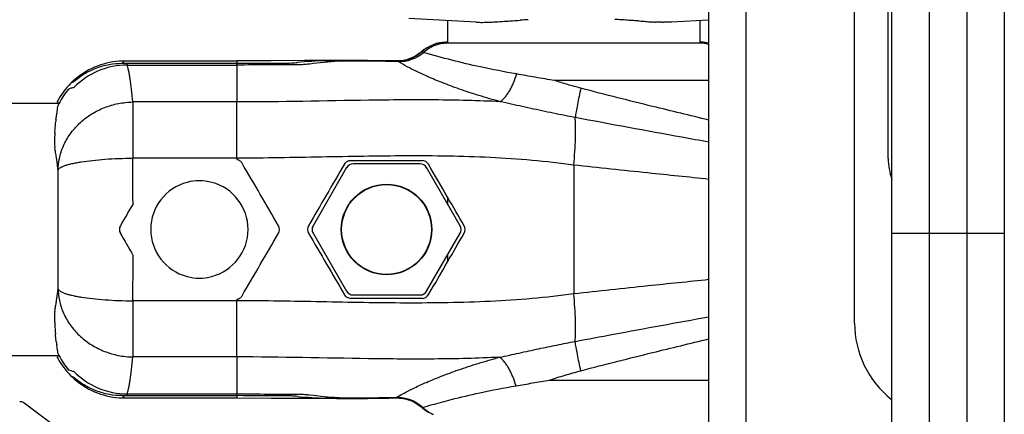
# Model space of a CAD drawing. Units: millimetres. Extents: x -5761 to 6066, y -1763 to 2079.
# Drawn here: x 902 to 1033, y 407 to 460 of the extents above; entities that cross this region are included whole.
import ezdxf

# ---------------------------------------------------------------- set-up
doc = ezdxf.new("R2010")
doc.units = ezdxf.units.MM
doc.header["$LTSCALE"] = 23.1
doc.layers.add('E_JMA_0473_00_BL2', color=7, linetype='CONTINUOUS')

# ---------------------------------------------------------------- blocks, each defined once
blk = doc.blocks.new('E_JMA_0473_00_BL2', base_point=(765.65, 158.5))
at = {"layer": 'E_JMA_0473_00_BL2', "color": 9, "linetype": 'Continuous'}
for p, q in [((1033.15, 511.65), (1033.15, 364.48)), ((1028.15, 509.98), (1028.15, 359.73)), ((1023.15, 359.73), (1023.15, 507.68)), ((1018.15, 431), (1018.15, 506.19)), ((998.65, 496.23), (998.65, 387.74)), ((955.36, 455.24), (955.35, 455.25)), ((955.35, 455.25), (955.54, 455.19)), ((955.54, 455.19), (955.56, 455.18)), ((915.4, 453.69), (915.66, 454)), ((930.65, 454), (930.65, 453.69)), ((930.65, 453.51), (930.65, 453.74)), ((951.96, 453.99), (951.95, 454)), ((951.95, 454), (952.06, 453.93)), ((916, 453.5), (916, 453.5)), ((930.65, 453.47), (930.65, 453.51)), ((930.65, 453.46), (930.65, 448.52)), ((993.65, 451.38), (973.11, 451.38)), ((930.65, 448.52), (916.76, 448.52)), ((916.76, 448.52), (916.76, 441.02)), ((930.65, 441.02), (930.65, 448.52)), ((1018.15, 431), (1033.15, 431)), ((916.76, 421.97), (916.76, 414.47)), ((930.65, 414.47), (930.65, 421.97)), ((930.65, 414.47), (916.76, 414.47)), ((930.65, 414.47), (930.65, 409.53)), ((972.42, 411.38), (993.65, 411.38)), ((915.66, 409), (915.4, 409.3)), ((916, 409.49), (916, 409.49)), ((930.65, 409.48), (930.65, 409.52)), ((930.65, 409.25), (930.65, 409.48)), ((930.65, 409.3), (930.65, 409)), ((951.95, 408.99), (951.96, 409)), ((952.06, 409.06), (951.97, 409)), ((955.35, 407.74), (955.36, 407.75)), ((955.44, 407.77), (955.4, 407.76))]:
    blk.add_line(p, q, dxfattribs=at)
at = {"layer": 'E_JMA_0473_00_BL2', "color": 7, "linetype": 'Continuous'}
for p, q in [((1013.15, 419), (1013.15, 503.91)), ((1017.65, 440.98), (1017.65, 491.01)), ((962.61, 459.18), (953.63, 459.65)), ((993.65, 459.44), (988.69, 459.18)), ((958.57, 456.49), (958.58, 456.49)), ((958.63, 456.5), (958.58, 456.49)), ((958.8, 456.5), (958.63, 456.5)), ((992.38, 456.38), (958.92, 456.38)), ((992.67, 456.5), (992.5, 456.5)), ((992.73, 456.49), (992.67, 456.5)), ((915.4, 453.69), (930.65, 453.69)), ((916.01, 453.46), (930.65, 453.46)), ((908.46, 451), (908.49, 451.03)), ((930.65, 441.02), (916.76, 441.02)), ((930.65, 441.02), (930.65, 440.84)), ((945.31, 439.75), (940.84, 431.99)), ((955.13, 440.25), (946.18, 440.25)), ((960.47, 431.99), (955.99, 439.75)), ((940.84, 431), (945.31, 423.24)), ((955.99, 423.24), (960.47, 431)), ((930.65, 422.15), (930.65, 421.97)), ((946.18, 422.75), (955.13, 422.75)), ((930.65, 421.97), (916.76, 421.97)), ((908.49, 411.96), (908.46, 412)), ((915.4, 409.3), (930.65, 409.3)), ((916.01, 409.53), (930.65, 409.53)), ((905.98, 405.5), (902.25, 408.3))]:
    blk.add_line(p, q, dxfattribs=at)
at = {"layer": 'E_JMA_0473_00_BL2', "color": 6, "linetype": 'Continuous'}
for p, q in [((993.65, 493.89), (993.65, 387.74)), ((958.8, 459.38), (958.8, 456.37)), ((992.5, 459.38), (992.5, 456.37)), ((955.35, 455.25), (955.21, 455.13)), ((915.66, 454), (930.65, 454)), ((952.14, 454), (951.95, 454)), ((953.09, 454.11), (952.85, 454.07)), ((953.99, 454.4), (953.77, 454.31)), ((954.83, 454.85), (954.63, 454.72)), ((624.37, 448.35), (906.93, 448.35)), ((958.8, 435.81), (958.8, 434.88)), ((1018.15, 364.48), (1018.15, 431)), ((958.8, 428.11), (958.8, 427.18)), ((624.37, 414.65), (906.93, 414.65)), ((908.49, 411.96), (908.64, 411.82)), ((915.66, 409), (930.65, 409)), ((939.7, 408.95), (944, 408.93)), ((952.62, 408.96), (952.85, 408.93)), ((953.55, 408.76), (953.77, 408.68)), ((954.42, 408.39), (954.63, 408.27)), ((955.02, 408), (955.21, 407.86)), ((955.21, 407.86), (955.35, 407.74))]:
    blk.add_line(p, q, dxfattribs=at)
for points in [[(955.21, 455.13), (955.02, 454.99), (954.83, 454.85)], [(915.66, 454), (915.35, 453.99), (914.93, 453.97), (914.5, 453.93), (914.08, 453.87), (913.66, 453.8), (913.25, 453.7), (912.84, 453.59), (912.44, 453.47), (912.04, 453.32), (911.65, 453.17), (911.27, 452.99), (910.9, 452.8), (910.53, 452.6), (910.18, 452.39), (909.85, 452.16), (909.52, 451.93), (909.21, 451.68), (908.91, 451.43)], [(944, 454.06), (939.7, 454.04), (935.23, 454.01), (930.65, 454)], [(951.95, 454), (948.12, 454.05), (944, 454.06)], [(952.85, 454.07), (952.62, 454.03), (952.38, 454.01), (952.14, 454)], [(953.77, 454.31), (953.55, 454.23), (953.32, 454.16), (953.09, 454.11)], [(954.63, 454.72), (954.42, 454.6), (954.21, 454.49), (953.99, 454.4)], [(908.91, 451.43), (908.63, 451.17), (908.49, 451.03)], [(908.64, 411.82), (908.92, 411.56), (909.21, 411.31), (909.52, 411.06), (909.85, 410.83), (910.19, 410.6), (910.54, 410.39), (910.9, 410.18), (911.27, 410), (911.65, 409.82), (912.04, 409.66), (912.44, 409.52), (912.84, 409.4), (913.25, 409.29), (913.66, 409.19), (914.08, 409.12), (914.5, 409.06), (914.93, 409.02), (915.35, 409), (915.66, 409)], [(930.65, 409), (935.23, 408.98), (939.7, 408.95)], [(944, 408.93), (948.12, 408.94), (951.95, 408.99)], [(951.95, 408.99), (952.14, 408.99), (952.38, 408.98), (952.62, 408.96)], [(952.85, 408.93), (953.09, 408.88), (953.32, 408.83), (953.55, 408.76)], [(953.77, 408.68), (953.99, 408.59), (954.21, 408.5), (954.42, 408.39)], [(954.63, 408.27), (954.83, 408.14), (955.02, 408)]]:
    blk.add_lwpolyline(points, dxfattribs=at)
at = {"layer": 'E_JMA_0473_00_BL2', "color": 7, "linetype": 'Continuous'}
for radius in [6.05, 6]:
    blk.add_circle((950.65, 431.5), radius, dxfattribs=at)
for centre, radius, start, end in [((962.77, 500.87), 41.72, 272.2242, 273.2522), ((976.08, 346.39), 113.31, 93.2886, 93.8407), ((976.87, 374.4), 85.25, 86.7215, 87.1264), ((975.49, 350.85), 108.84, 86.2627, 86.7065), ((971.06, 283.81), 176.02, 85.9693, 86.2451), ((997.98, 647.06), 188.21, 265.8593, 266.1272), ((990.67, 538.43), 79.35, 266.1009, 266.6382), ((989.01, 510.14), 51.01, 266.6303, 267.18), ((987.93, 482.81), 23.65, 268.7424, 269.3172), ((958.68, 451.48), 5.01, 91.2498, 131.4263), ((958.92, 451.24), 5.14, 90.0003, 91.304), ((992.38, 451.25), 5.14, 88.6944, 89.9997), ((992.39, 451.25), 5.13, 75.6792, 88.7132), ((992.62, 451.47), 5.02, 78.1576, 88.7902), ((952.3, 458.92), 5, 268.8557, 310.9132), ((952.05, 459), 5.01, 303.4495, 308.5095), ((952.06, 458.98), 4.99, 308.5096, 311.4355), ((929.68, 1495.28), 1041.58, 270.05357, 270.42057), ((944.34, 396.12), 57.94, 91.7546, 95.5488), ((947.67, 397.87), 56.19, 93.516, 97.4386), ((945.18, 57.58), 396.47, 89.0192, 90.173), ((945.53, 91.81), 362.17, 88.9454, 89.9837), ((952.05, 458.97), 4.98, 268.9437, 270.282), ((952.05, 459.01), 5.02, 270.2869, 277.8042), ((952.06, 458.98), 4.99, 277.807, 281.3871), ((952.05, 459), 5.01, 281.3915, 288.0585), ((952.06, 458.99), 5, 288.0615, 292.4375), ((952.05, 459), 5.01, 292.4398, 298.4458), ((952.06, 458.99), 4.99, 298.4507, 303.4484), ((916.01, 443.55), 9.91, 89.9895, 135.8375), ((915.58, 443.93), 10.04, 135.2227, 152.0922), ((915.84, 443.89), 9.97, 140.4118, 153.412), ((915.84, 443.89), 9.98, 153.4084, 155.5413), ((934.51, 442.73), 28.22, 173.0798, 173.5506), ((927, 443.3), 20.69, 177.4941, 182.4856), ((928.68, 443.25), 22.37, 176.9828, 177.5646), ((890.29, 439.15), 16.37, 11.2139, 11.4575), ((-435.45, 431.55), 1352.24, 0.14329, 0.4012), ((955.38, 439.69), 1.01, 30.3326, 89.7933), ((1025.65, 440.98), 8, 180, 200.2476), ((-41.19, 431.5), 948, 359.52023, 0.47977), ((-339.74, -304.95), 1473.48, 30.00898, 30.38544), ((2189.18, -290.42), 1442.83, 149.5756, 149.95399), ((-238.48, -257.38), 1383.47, 30.06988, 30.27989), ((925.65, 431.48), 6.52, 90.0228, 104.6463), ((925.65, 431.47), 6.52, 75.2832, 89.9768), ((925.65, 431.5), 6.5, 104.6698, 255.2593), ((925.65, 431.5), 6.5, 284.6698, 75.2593), ((-236.04, -255.98), 1380.66, 29.88721, 30.07026), ((1354.61, 180.64), 506.31, 149.8512, 150.2351), ((915.97, 431.5), 1.01, 150.2748, 209.7252), ((935.35, 431.5), 0.998, 329.9865, 30.0135), ((941.1, 431.5), 0.997, 149.9444, 210.0556), ((960.14, 431.5), 1, 330.1256, 29.8744), ((1354.6, 682.35), 506.31, 209.7649, 210.1488), ((-342.31, 1169.43), 1476.45, 329.61494, 329.99064), ((2180.83, 1148.55), 1433.16, 210.04473, 210.42568), ((-236.04, 1118.97), 1380.66, 329.92974, 330.11279), ((-426.61, 431.4), 1343.41, 359.59799, 359.85759), ((-239.9, 1121.2), 1385.12, 329.72024, 329.92999), ((925.65, 431.52), 6.52, 255.2832, 269.9768), ((925.65, 431.52), 6.52, 270.0228, 284.6463), ((955.38, 423.3), 1.01, 270.2067, 329.6674), ((927.15, 419.69), 20.84, 177.539, 181.6081), ((890.29, 423.84), 16.37, 348.5425, 348.7844), ((928.31, 419.72), 21.99, 181.5958, 182.5208), ((930.05, 419.81), 23.74, 182.5616, 185.4036), ((1026.15, 419), 13, 180.0023, 231.6389), ((931.68, 419.96), 25.37, 185.3886, 185.5533), ((948.15, 422.07), 41.98, 187.7791, 188.1534), ((915.58, 419.07), 10.04, 207.9078, 224.7773), ((915.84, 419.1), 9.98, 204.4587, 206.5916), ((915.84, 419.1), 9.97, 206.588, 219.5882), ((916.01, 419.44), 9.91, 224.1625, 270.0105), ((929.68, -632.28), 1041.58, 89.57943, 89.94643), ((944.3, 466.3), 57.37, 264.4322, 268.2643), ((947.72, 465.66), 56.72, 262.5799, 266.4655), ((945.18, 805.41), 396.47, 269.827, 270.9808), ((945.51, 775.19), 366.18, 270.02, 271.0092), ((952.05, 404.06), 5, 47.2076, 91.1001), ((952.05, 404.02), 4.98, 89.7195, 91.0563), ((952.05, 403.98), 5.02, 82.1951, 89.7146), ((901.65, 407.49), 1, 80.826, 89.9881), ((901.65, 407.5), 0.999, 53.1378, 80.8221), ((952.06, 404.01), 4.99, 78.614, 82.1923), ((952.05, 403.99), 5.01, 71.9414, 78.6096), ((952.06, 404), 5, 67.5634, 71.9384), ((952.05, 403.99), 5.01, 61.5542, 67.5611), ((952.06, 404.01), 4.99, 56.5522, 61.5493), ((952.05, 403.99), 5.01, 51.49, 56.551), ((952.06, 404.01), 4.99, 48.5645, 51.4898), ((958.67, 411.49), 4.99, 228.5628, 229.4678), ((958.68, 411.51), 5.02, 229.4783, 240.0796), ((958.89, 411.44), 5.05, 227.1812, 237.6869), ((958.68, 411.5), 5.01, 240.0918, 241.1208), ((958.88, 411.43), 5.04, 237.6878, 238.7077), ((958.89, 411.46), 5.07, 238.7121, 243.9758), ((958.9, 411.47), 5.09, 243.9744, 246.4369)]:
    blk.add_arc(centre, radius, start, end, dxfattribs=at)
at = {"layer": 'E_JMA_0473_00_BL2', "color": 6, "linetype": 'Continuous'}
for centre, start, end in [((958.65, 451.5), 90.2901, 131.5909), ((992.65, 451.5), 78.4617, 89.71), ((958.65, 411.5), 228.6207, 249.1896)]:
    blk.add_arc(centre, 5, start, end, dxfattribs=at)
at = {"layer": 'E_JMA_0473_00_BL2', "color": 7, "linetype": 'Continuous'}
for centre, major_axis in [((946.18, 439.24), (0.501, -0.868)), ((955.12, 439.24), (-0.501, -0.868)), ((941.7, 431.5), (1, 0)), ((959.6, 431.5), (-1, 0)), ((946.18, 423.75), (0.501, 0.868)), ((955.12, 423.75), (-0.501, 0.868))]:
    blk.add_ellipse(centre, major_axis=major_axis, ratio=0.998174, start_param=2.618785, end_param=3.6644, dxfattribs=at)
for points, knots in [([(962.61, 459.18), (962.9, 459.16), (963.49, 459.15), (964.08, 459.17), (964.39, 459.18)], [0, 0, 0, 0, 0.480562, 1, 1, 1, 1]), ([(965.13, 459.22), (965.26, 459.22), (965.76, 459.25), (966.27, 459.29), (966.65, 459.31)], [0, 0, 0, 0, 0.242702, 1, 1, 1, 1]), ([(966.65, 459.31), (966.8, 459.33), (967.42, 459.37), (968.03, 459.41), (968.49, 459.44)], [0, 0, 0, 0, 0.243657, 1, 1, 1, 1]), ([(984.39, 459.33), (984.32, 459.34), (984, 459.36), (983.68, 459.38), (983.43, 459.4)], [0, 0, 0, 0, 0.246606, 1, 1, 1, 1]), ([(987.41, 459.16), (987.33, 459.17), (987.03, 459.17), (986.73, 459.19), (986.5, 459.2)], [0, 0, 0, 0, 0.243975, 1, 1, 1, 1]), ([(988.69, 459.18), (988.61, 459.17), (988.26, 459.16), (987.91, 459.16), (987.65, 459.16)], [0, 0, 0, 0, 0.240676, 1, 1, 1, 1]), ([(958.8, 456.38), (958.51, 456.37), (957.92, 456.31), (957.07, 456.07), (956.28, 455.68), (955.8, 455.33), (955.58, 455.14)], [0, 0, 0, 0, 0.250033, 0.500016, 0.750013, 1, 1, 1, 1]), ([(908.8, 451.2), (909.25, 451.6), (910.22, 452.31), (911.85, 453.1), (913.6, 453.59), (914.8, 453.69), (915.4, 453.69)], [0, 0, 0, 0, 0.250009, 0.500002, 0.749995, 1, 1, 1, 1]), ([(937.32, 453.72), (937.58, 453.72), (938.05, 453.74), (938.52, 453.77), (938.74, 453.79)], [0, 0, 0, 0, 0.541024, 1, 1, 1, 1]), ([(942.57, 454.03), (942.78, 454.04), (943.25, 454.04), (943.72, 454.05), (943.98, 454.05)], [0, 0, 0, 0, 0.45881, 1, 1, 1, 1]), ([(945.64, 453.98), (945.38, 453.98), (945.01, 453.98), (944.54, 453.96), (944.32, 453.95), (944.22, 453.95)], [0, 0, 0, 0, 0.541138, 0.785667, 1, 1, 1, 1]), ([(940.39, 453.58), (940.29, 453.57), (940.08, 453.55), (939.61, 453.51), (939.24, 453.5), (938.98, 453.5)], [0, 0, 0, 0, 0.214628, 0.459141, 1, 1, 1, 1]), ([(908.49, 451.03), (908.52, 451.06), (908.62, 451.13), (908.73, 451.18), (908.8, 451.2)], [0, 0, 0, 0, 0.418376, 1, 1, 1, 1]), ([(968, 452.26), (967.88, 451.85), (967.66, 451.25), (967.31, 450.5), (967.03, 449.99), (966.74, 449.53), (966.44, 449.14), (966.15, 448.81), (965.93, 448.63), (965.83, 448.56)], [0, 0, 0, 0, 0.297594, 0.438991, 0.572608, 0.696743, 0.810001, 0.911294, 1, 1, 1, 1]), ([(973.11, 451.38), (972.25, 451.52), (970.54, 451.81), (968.84, 452.12), (968, 452.26)], [0, 0, 0, 0, 0.508409, 1, 1, 1, 1]), ([(976.59, 450.36), (976, 450.52), (974.84, 450.84), (973.69, 451.2), (973.11, 451.38)], [0, 0, 0, 0, 0.500658, 1, 1, 1, 1]), ([(908.91, 450.45), (908.77, 450.42), (908.51, 450.36), (908.26, 450.28), (908.15, 450.25)], [0, 0, 0, 0, 0.550558, 1, 1, 1, 1]), ([(976.59, 450.36), (976.43, 449.63), (976.22, 448.59), (975.98, 447.28), (975.88, 446.71), (975.84, 446.45)], [0, 0, 0, 0, 0.560443, 0.802004, 1, 1, 1, 1]), ([(906.76, 448.47), (906.74, 448.5), (906.72, 448.54), (906.71, 448.6), (906.71, 448.62)], [0, 0, 0, 0, 0.518791, 1, 1, 1, 1]), ([(906.78, 448.4), (906.78, 448.41), (906.77, 448.44), (906.76, 448.46), (906.76, 448.47)], [0, 0, 0, 0, 0.573823, 1, 1, 1, 1]), ([(971.78, 447.26), (970.78, 447.47), (968.79, 447.9), (966.81, 448.35), (965.83, 448.56)], [0, 0, 0, 0, 0.503939, 1, 1, 1, 1]), ([(906.5, 446.13), (906.52, 446.33), (906.57, 446.71), (906.63, 447.09), (906.65, 447.27)], [0, 0, 0, 0, 0.538062, 1, 1, 1, 1]), ([(906.65, 447.27), (906.67, 447.41), (906.71, 447.66), (906.75, 447.91), (906.76, 448.02)], [0, 0, 0, 0, 0.55685, 1, 1, 1, 1]), ([(975.84, 446.45), (975.5, 446.51), (974.14, 446.77), (972.79, 447.05), (971.78, 447.26)], [0, 0, 0, 0, 0.249698, 1, 1, 1, 1]), ([(906.35, 444.43), (906.35, 444.56), (906.38, 445.05), (906.43, 445.54), (906.47, 445.9)], [0, 0, 0, 0, 0.268111, 1, 1, 1, 1]), ([(906.56, 441.1), (906.52, 441.32), (906.46, 441.73), (906.39, 442.14), (906.35, 442.34)], [0, 0, 0, 0, 0.532687, 1, 1, 1, 1]), ([(906.77, 439.43), (906.75, 439.58), (906.69, 440.14), (906.62, 440.7), (906.56, 441.1)], [0, 0, 0, 0, 0.269978, 1, 1, 1, 1]), ([(930.65, 440.84), (930.79, 440.82), (931.07, 440.71), (931.27, 440.49), (931.35, 440.36)], [0, 0, 0, 0, 0.501098, 1, 1, 1, 1]), ([(945.03, 440.23), (945.08, 440.3), (945.18, 440.44), (945.39, 440.6), (945.64, 440.7), (945.81, 440.72), (945.9, 440.72)], [0, 0, 0, 0, 0.248896, 0.498648, 0.749137, 1, 1, 1, 1]), ([(945.9, 440.72), (946.69, 440.72), (949.85, 440.71), (953.02, 440.71), (955.39, 440.7)], [0, 0, 0, 0, 0.250137, 1, 1, 1, 1]), ([(906.56, 421.89), (906.58, 422.01), (906.65, 422.57), (906.72, 423.13), (906.77, 423.56)], [0, 0, 0, 0, 0.229901, 1, 1, 1, 1]), ([(931.35, 422.63), (931.27, 422.5), (931.07, 422.28), (930.79, 422.17), (930.65, 422.15)], [0, 0, 0, 0, 0.498902, 1, 1, 1, 1]), ([(945.9, 422.27), (945.81, 422.27), (945.64, 422.29), (945.39, 422.39), (945.18, 422.55), (945.08, 422.69), (945.03, 422.76)], [0, 0, 0, 0, 0.250863, 0.501352, 0.751105, 1, 1, 1, 1]), ([(955.39, 422.29), (954.6, 422.29), (951.44, 422.28), (948.27, 422.27), (945.9, 422.27)], [0, 0, 0, 0, 0.249837, 1, 1, 1, 1]), ([(906.35, 420.65), (906.39, 420.85), (906.46, 421.26), (906.52, 421.67), (906.56, 421.89)], [0, 0, 0, 0, 0.467296, 1, 1, 1, 1]), ([(906.56, 416.39), (906.54, 416.47), (906.5, 416.85), (906.45, 417.22), (906.42, 417.51)], [0, 0, 0, 0, 0.230255, 1, 1, 1, 1]), ([(906.7, 415.38), (906.69, 415.44), (906.66, 415.68), (906.62, 415.93), (906.59, 416.12)], [0, 0, 0, 0, 0.223054, 1, 1, 1, 1]), ([(965.75, 414.43), (966.62, 414.61), (968.35, 414.99), (970.09, 415.37), (970.97, 415.56)], [0, 0, 0, 0, 0.496279, 1, 1, 1, 1]), ([(970.97, 415.56), (971.78, 415.73), (973.4, 416.07), (975.02, 416.39), (975.84, 416.55)], [0, 0, 0, 0, 0.500119, 1, 1, 1, 1]), ([(976.59, 412.63), (976.43, 413.36), (976.22, 414.4), (975.98, 415.71), (975.88, 416.28), (975.84, 416.54)], [0, 0, 0, 0, 0.560443, 0.802003, 1, 1, 1, 1]), ([(906.76, 414.97), (906.75, 415), (906.74, 415.14), (906.72, 415.28), (906.7, 415.38)], [0, 0, 0, 0, 0.221288, 1, 1, 1, 1]), ([(906.71, 414.37), (906.71, 414.39), (906.72, 414.45), (906.74, 414.49), (906.76, 414.52)], [0, 0, 0, 0, 0.481209, 1, 1, 1, 1]), ([(906.76, 414.52), (906.76, 414.53), (906.77, 414.56), (906.78, 414.59), (906.78, 414.61)], [0, 0, 0, 0, 0.419582, 1, 1, 1, 1]), ([(967.94, 410.61), (967.82, 411.04), (967.6, 411.65), (967.25, 412.43), (966.97, 412.96), (966.68, 413.43), (966.38, 413.83), (966.07, 414.17), (965.86, 414.35), (965.75, 414.43)], [0, 0, 0, 0, 0.297511, 0.439077, 0.572978, 0.697351, 0.810612, 0.911702, 1, 1, 1, 1]), ([(908.15, 412.75), (908.26, 412.71), (908.51, 412.63), (908.77, 412.57), (908.91, 412.54)], [0, 0, 0, 0, 0.449442, 1, 1, 1, 1]), ([(908.8, 411.79), (908.73, 411.81), (908.62, 411.86), (908.52, 411.93), (908.49, 411.96)], [0, 0, 0, 0, 0.581624, 1, 1, 1, 1]), ([(915.4, 409.3), (914.8, 409.3), (913.6, 409.4), (911.85, 409.89), (910.22, 410.68), (909.25, 411.39), (908.8, 411.79)], [0, 0, 0, 0, 0.250005, 0.499998, 0.749992, 1, 1, 1, 1]), ([(972.42, 411.38), (973.11, 411.61), (974.49, 412.05), (975.88, 412.44), (976.59, 412.63)], [0, 0, 0, 0, 0.498866, 1, 1, 1, 1]), ([(967.94, 410.61), (968.68, 410.74), (970.17, 411), (971.66, 411.26), (972.42, 411.38)], [0, 0, 0, 0, 0.492155, 1, 1, 1, 1]), ([(938.74, 409.2), (938.52, 409.22), (938.05, 409.26), (937.58, 409.27), (937.32, 409.27)], [0, 0, 0, 0, 0.458976, 1, 1, 1, 1]), ([(938.98, 409.49), (939.24, 409.49), (939.61, 409.48), (940.08, 409.45), (940.29, 409.42), (940.39, 409.41)], [0, 0, 0, 0, 0.540859, 0.785372, 1, 1, 1, 1]), ([(944.22, 409.04), (944.32, 409.04), (944.54, 409.03), (945.01, 409.01), (945.38, 409.01), (945.64, 409.01)], [0, 0, 0, 0, 0.214333, 0.458862, 1, 1, 1, 1]), ([(943.98, 408.94), (943.72, 408.94), (943.25, 408.95), (942.78, 408.95), (942.57, 408.96)], [0, 0, 0, 0, 0.54119, 1, 1, 1, 1])]:
    blk.add_open_spline(points, degree=3, knots=knots, dxfattribs=at)
at = {"layer": 'E_JMA_0473_00_BL2', "color": 9, "linetype": 'Continuous'}
for points, knots in [([(968, 452.26), (966.39, 452.54), (963.5, 453.1), (959.36, 454.08), (956.84, 454.78), (955.58, 455.14)], [0, 0, 0, 0, 0.385533, 0.6916, 1, 1, 1, 1]), ([(915.9, 453.75), (915.91, 453.74), (915.95, 453.65), (915.98, 453.57), (916, 453.5)], [0, 0, 0, 0, 0.221597, 1, 1, 1, 1]), ([(965.83, 448.56), (964.87, 448.82), (963.04, 449.35), (960.45, 450.2), (958.17, 451.05), (956.25, 451.85), (954.7, 452.56), (953.38, 453.23), (952.6, 453.67), (952.2, 453.92)], [0, 0, 0, 0, 0.202503, 0.389309, 0.556145, 0.699223, 0.815749, 0.904364, 1, 1, 1, 1]), ([(916.76, 448.52), (916.7, 449.09), (916.6, 450.13), (916.44, 451.35), (916.31, 452.18), (916.21, 452.68), (916.12, 453.1), (916.05, 453.35), (916.01, 453.46)], [0, 0, 0, 0, 0.34304, 0.624742, 0.742188, 0.843895, 0.929818, 1, 1, 1, 1]), ([(993.69, 446.11), (991.19, 446.71), (987.13, 447.69), (981.43, 449.11), (978.23, 449.93), (976.59, 450.36)], [0, 0, 0, 0, 0.438439, 0.710751, 1, 1, 1, 1]), ([(906.77, 439.43), (906.79, 440.02), (906.9, 440.91), (907.24, 442.04), (907.7, 443.16), (908.33, 444.2), (909.11, 445.14), (909.99, 446.03), (911.25, 446.98), (912.68, 447.68), (913.89, 448.1), (915.15, 448.4), (916.11, 448.51), (916.76, 448.52)], [0, 0, 0, 0, 0.118602, 0.178482, 0.238791, 0.360841, 0.422796, 0.485328, 0.611894, 0.740293, 0.805043, 0.870012, 1, 1, 1, 1]), ([(965.83, 448.56), (962.91, 448.7), (957.05, 448.84), (945.33, 448.75), (936.52, 448.52), (930.65, 448.52)], [0, 0, 0, 0, 0.249256, 0.499214, 1, 1, 1, 1]), ([(975.65, 440.1), (975.71, 440.7), (975.81, 441.88), (975.89, 443.57), (975.91, 444.87), (975.88, 445.81), (975.85, 446.24), (975.84, 446.45)], [0, 0, 0, 0, 0.288075, 0.556763, 0.796767, 0.90347, 1, 1, 1, 1]), ([(993.68, 443.16), (992.48, 443.38), (986.53, 444.46), (980.58, 445.54), (975.84, 446.45)], [0, 0, 0, 0, 0.201844, 1, 1, 1, 1]), ([(906.77, 439.43), (906.81, 439.56), (906.97, 439.69), (907.18, 439.81), (907.39, 439.91), (907.7, 440.04), (908.13, 440.17), (908.65, 440.3), (909.24, 440.42), (910.15, 440.58), (911.43, 440.74), (913.09, 440.89), (914.89, 440.99), (916.13, 441.01), (916.76, 441.02)], [0, 0, 0, 0, 0.039788, 0.053814, 0.069716, 0.107084, 0.151754, 0.203524, 0.26209, 0.326993, 0.473647, 0.638576, 0.816091, 1, 1, 1, 1]), ([(975.65, 440.1), (971.95, 440.61), (964.48, 441.23), (953.22, 441.38), (941.94, 441.16), (934.42, 441.02), (930.65, 441.02)], [0, 0, 0, 0, 0.248709, 0.498689, 0.749256, 1, 1, 1, 1]), ([(975.65, 440.1), (975.65, 439.38), (975.65, 437.95), (975.65, 435.81), (975.65, 433.65), (975.65, 431.5), (975.65, 429.34), (975.65, 427.18), (975.65, 425.04), (975.65, 423.61), (975.65, 422.89)], [0, 0, 0, 0, 0.124372, 0.249285, 0.374551, 0.5, 0.625449, 0.750715, 0.875628, 1, 1, 1, 1]), ([(993.7, 438.19), (990.98, 438.48), (984.97, 439.1), (978.95, 439.74), (975.65, 440.1)], [0, 0, 0, 0, 0.451093, 1, 1, 1, 1]), ([(993.7, 424.8), (990.98, 424.51), (984.97, 423.89), (978.95, 423.26), (975.65, 422.89)], [0, 0, 0, 0, 0.451093, 1, 1, 1, 1]), ([(906.77, 423.56), (906.79, 423.5), (906.85, 423.42), (906.95, 423.33), (907.05, 423.25), (907.18, 423.18), (907.38, 423.08), (907.7, 422.95), (908.13, 422.82), (908.65, 422.69), (909.24, 422.57), (910.15, 422.41), (911.43, 422.25), (913.09, 422.1), (914.89, 422), (916.13, 421.97), (916.76, 421.97)], [0, 0, 0, 0, 0.017289, 0.027997, 0.040339, 0.054427, 0.070321, 0.107614, 0.152245, 0.203995, 0.262528, 0.327391, 0.473958, 0.63879, 0.816199, 1, 1, 1, 1]), ([(906.77, 423.56), (906.78, 423.26), (906.83, 422.68), (906.99, 421.8), (907.24, 420.95), (907.7, 419.83), (908.49, 418.52), (909.74, 417.15), (911.25, 416.02), (912.97, 415.16), (914.83, 414.62), (916.11, 414.48), (916.76, 414.47)], [0, 0, 0, 0, 0.059065, 0.118775, 0.178703, 0.238979, 0.361042, 0.485399, 0.611979, 0.740392, 0.869998, 1, 1, 1, 1]), ([(975.65, 422.89), (971.95, 422.38), (964.48, 421.76), (953.22, 421.61), (941.94, 421.83), (934.42, 421.97), (930.65, 421.97)], [0, 0, 0, 0, 0.248709, 0.498689, 0.749256, 1, 1, 1, 1]), ([(975.84, 416.55), (975.85, 416.75), (975.88, 417.18), (975.91, 418.12), (975.89, 419.42), (975.81, 421.11), (975.71, 422.29), (975.65, 422.89)], [0, 0, 0, 0, 0.09653, 0.203233, 0.443237, 0.711925, 1, 1, 1, 1]), ([(975.84, 416.54), (977.54, 416.87), (983.48, 417.98), (989.43, 419.06), (993.68, 419.83)], [0, 0, 0, 0, 0.286333, 1, 1, 1, 1]), ([(976.59, 412.63), (978.23, 413.06), (981.43, 413.88), (987.13, 415.3), (991.19, 416.28), (993.69, 416.88)], [0, 0, 0, 0, 0.289249, 0.561561, 1, 1, 1, 1]), ([(916.01, 409.53), (916.05, 409.64), (916.12, 409.89), (916.21, 410.31), (916.31, 410.81), (916.44, 411.64), (916.6, 412.86), (916.7, 413.9), (916.76, 414.47)], [0, 0, 0, 0, 0.070182, 0.156105, 0.257812, 0.375258, 0.65696, 1, 1, 1, 1]), ([(965.75, 414.43), (962.84, 414.28), (957, 414.15), (945.3, 414.24), (936.51, 414.47), (930.65, 414.47)], [0, 0, 0, 0, 0.24926, 0.499219, 1, 1, 1, 1]), ([(951.96, 409.07), (952.11, 409.16), (952.52, 409.39), (953.33, 409.83), (954.52, 410.43), (956.09, 411.14), (958.04, 411.94), (960.34, 412.79), (962.95, 413.64), (964.79, 414.17), (965.75, 414.43)], [0, 0, 0, 0, 0.035208, 0.096855, 0.186067, 0.302923, 0.445976, 0.612417, 0.798497, 1, 1, 1, 1]), ([(955.45, 407.73), (955.88, 407.86), (957.15, 408.22), (959.69, 408.9), (963.42, 409.78), (966.32, 410.34), (967.94, 410.61)], [0, 0, 0, 0, 0.102882, 0.309555, 0.615418, 1, 1, 1, 1]), ([(916, 409.49), (915.99, 409.46), (915.96, 409.38), (915.93, 409.29), (915.9, 409.24)], [0, 0, 0, 0, 0.278746, 1, 1, 1, 1])]:
    blk.add_open_spline(points, degree=3, knots=knots, dxfattribs=at)
at = {"layer": 'E_JMA_0473_00_BL2', "color": 7, "linetype": 'Continuous'}
for points in [[(938.98, 453.5), (936.2, 453.48), (933.43, 453.46), (930.65, 453.46)], [(930.65, 409.53), (933.43, 409.53), (936.2, 409.51), (938.98, 409.49)]]:
    blk.add_open_spline(points, degree=3, dxfattribs=at)

msp = doc.modelspace()

# ---------------------------------------------------------------- block references
at = {"layer": 'E_JMA_0473_00_BL2'}
msp.add_blockref('E_JMA_0473_00_BL2', (765.65, 158.5), dxfattribs=at)

doc.saveas('drawing.dxf')
